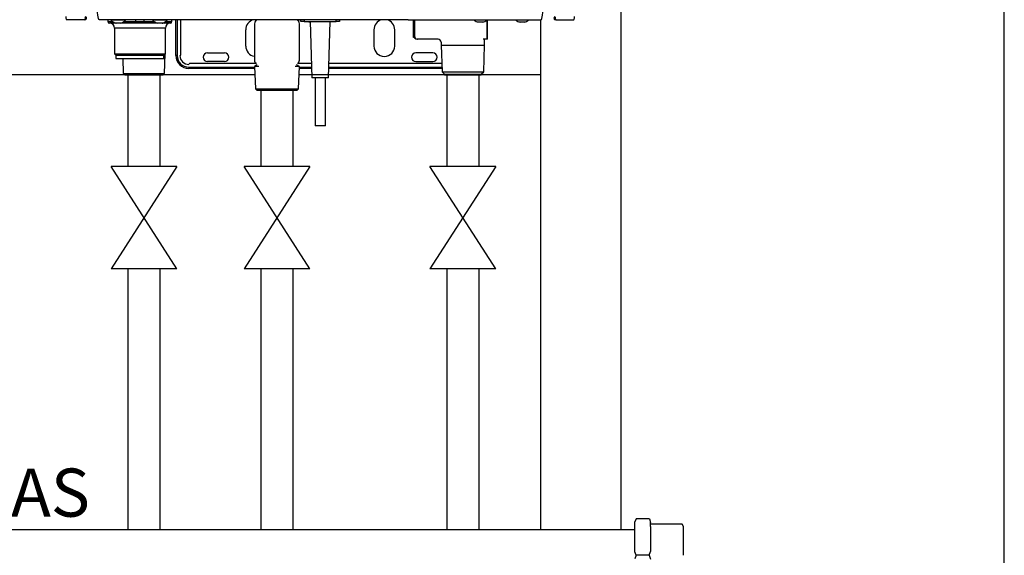
# Model space of a CAD drawing. Units: millimetres. Extents: x 1777 to 7711, y -139 to 3357.
# Drawn here: x 3481 to 4095, y 1220 to 1554 of the extents above; entities that cross this region are included whole.
import ezdxf

# ---------------------------------------------------------------- set-up
doc = ezdxf.new("R2010")
doc.units = ezdxf.units.MM
for name, color, linetype in [('Frame', 80, 'Continuous'), ('Gas supply', 2, 'Continuous'), ('HD200e', 10, 'Continuous'), ('hw_new', 1, 'Continuous')]:
    doc.layers.add(name, color=color, linetype=linetype)

msp = doc.modelspace()

# ---------------------------------------------------------------- linework, layer by layer
at = {"color": 7, "linetype": 'Continuous', "lineweight": 25}
for p, q in [((3521.054, 1553.66), (3509.919, 1553.66)), ((3605.451, 1553.66), (3530.419, 1553.66)), ((3535.719, 1553.66), (3535.719, 1552.46)), ((3540.286, 1551.46), (3536.719, 1551.46)), ((3537.536, 1553.66), (3537.547, 1553.537)), ((3537.547, 1553.537), (3546.891, 1553.537)), ((3539.819, 1548.46), (3539.819, 1532.36)), ((3540.069, 1551.751), (3540.137, 1551.751)), ((3541.345, 1551.46), (3540.286, 1551.46)), ((3541.681, 1551.751), (3542.756, 1551.751)), ((3541.681, 1551.751), (3541.681, 1551.534)), ((3542.647, 1551.46), (3541.783, 1551.46)), ((3542.756, 1551.534), (3542.756, 1551.751)), ((3553.154, 1551.46), (3543.315, 1551.46)), ((3544.301, 1551.751), (3544.369, 1551.751)), ((3546.891, 1553.537), (3546.901, 1553.66)), ((3553.154, 1551.46), (3553.154, 1552.46)), ((3553.154, 1552.46), (3558.284, 1552.46)), ((3558.284, 1551.46), (3553.154, 1551.46)), ((3558.284, 1551.46), (3558.284, 1552.46)), ((3567.06, 1551.46), (3558.284, 1551.46)), ((3563.536, 1553.66), (3563.547, 1553.537)), ((3563.547, 1553.537), (3572.891, 1553.537)), ((3566.069, 1551.751), (3566.137, 1551.751)), ((3567.681, 1551.751), (3568.756, 1551.751)), ((3567.681, 1551.751), (3567.681, 1551.534)), ((3568.86, 1551.46), (3567.796, 1551.46)), ((3568.756, 1551.534), (3568.756, 1551.751)), ((3569.655, 1551.46), (3569.471, 1551.46)), ((3571.151, 1551.46), (3569.655, 1551.46)), ((3570.301, 1551.751), (3570.369, 1551.751)), ((3574.719, 1551.46), (3571.151, 1551.46)), ((3571.619, 1532.36), (3571.619, 1548.46)), ((3572.891, 1553.537), (3572.901, 1553.66)), ((3575.719, 1552.46), (3575.719, 1553.66)), ((3578.219, 1531.26), (3578.219, 1553.66)), ((3581.219, 1531.76), (3581.219, 1553.66)), ((3723.12, 1553.66), (3605.451, 1553.66)), ((3723.12, 1553.66), (3605.452, 1553.66)), ((3627.219, 1551.013), (3627.219, 1551.036)), ((3627.219, 1551.013), (3627.219, 1536.188)), ((3655.219, 1551.036), (3655.219, 1551.013)), ((3655.219, 1536.188), (3655.219, 1551.013)), ((3656.219, 1552.46), (3656.219, 1553.66)), ((3658.219, 1552.46), (3656.219, 1552.46)), ((3658.219, 1552.46), (3678.219, 1552.46)), ((3661.032, 1552.46), (3661.032, 1552.417)), ((3661.032, 1552.417), (3661.651, 1552.06)), ((3661.032, 1552.417), (3662.187, 1552.06)), ((3662.031, 1552.06), (3661.651, 1552.06)), ((3662.019, 1552.46), (3663.019, 1517.46)), ((3673.419, 1517.46), (3674.419, 1552.46)), ((3680.219, 1552.46), (3678.219, 1552.46)), ((3680.219, 1553.66), (3680.219, 1552.46)), ((3723.12, 1553.66), (3730.986, 1553.66)), ((3723.12, 1553.66), (3730.987, 1553.66)), ((3726.346, 1542.56), (3726.346, 1553.26)), ((3726.702, 1553.66), (3726.702, 1543.56)), ((3730.986, 1553.66), (3806.019, 1553.66)), ((3766.069, 1552.379), (3766.137, 1552.379)), ((3766.069, 1552.379), (3766.137, 1552.379)), ((3767.681, 1552.379), (3768.756, 1552.379)), ((3767.681, 1552.379), (3767.681, 1552.162)), ((3767.682, 1552.379), (3768.757, 1552.379)), ((3767.682, 1552.379), (3767.682, 1552.162)), ((3768.756, 1552.162), (3768.756, 1552.379)), ((3768.757, 1552.162), (3768.757, 1552.379)), ((3770.301, 1552.379), (3770.369, 1552.379)), ((3770.301, 1552.379), (3770.369, 1552.379)), ((3772.427, 1541.56), (3772.427, 1553.66)), ((3772.667, 1541.56), (3772.667, 1553.66)), ((3792.069, 1552.379), (3792.137, 1552.379)), ((3793.681, 1552.379), (3794.756, 1552.379)), ((3793.681, 1552.379), (3793.681, 1552.162)), ((3794.756, 1552.162), (3794.756, 1552.379)), ((3796.301, 1552.379), (3796.369, 1552.379)), ((3815.384, 1553.66), (3826.519, 1553.66)), ((3621.719, 1537.26), (3621.719, 1547.36)), ((3701.719, 1547.36), (3701.719, 1537.26)), ((3714.719, 1537.26), (3714.719, 1547.36)), ((3627.219, 1536.188), (3627.219, 1528.46)), ((3655.219, 1528.46), (3655.219, 1536.188)), ((3728.874, 1541.56), (3728.702, 1541.56)), ((3733.318, 1541.56), (3728.874, 1541.56)), ((3734.934, 1541.56), (3733.318, 1541.56)), ((3741.733, 1541.56), (3734.934, 1541.56)), ((3743.733, 1539.56), (3743.733, 1537.734)), ((3743.733, 1537.734), (3744.248, 1521.244)), ((3743.733, 1537.734), (3770.733, 1537.734)), ((3771.51, 1541.56), (3769.937, 1541.56)), ((3770.217, 1521.244), (3770.733, 1537.734)), ((3770.733, 1537.734), (3770.733, 1541.56)), ((3772.007, 1541.56), (3771.51, 1541.56)), ((3772.427, 1541.56), (3772.007, 1541.56)), ((3772.664, 1541.56), (3772.427, 1541.56)), ((3772.667, 1541.56), (3772.664, 1541.56)), ((3539.819, 1532.36), (3540.719, 1531.46)), ((3539.819, 1532.36), (3571.619, 1532.36)), ((3540.719, 1531.46), (3540.719, 1529.46)), ((3540.719, 1531.46), (3570.719, 1531.46)), ((3570.719, 1531.46), (3571.619, 1532.36)), ((3570.719, 1529.46), (3570.719, 1531.46)), ((3571.163, 1520.043), (3571.545, 1532.286)), ((3579.018, 1531.26), (3578.219, 1531.26)), ((3597.969, 1533.01), (3608.469, 1533.01)), ((3738.469, 1533.01), (3727.969, 1533.01)), ((3540.719, 1529.46), (3570.719, 1529.46)), ((3544.98, 1529.46), (3545.275, 1520.043)), ((3586.219, 1524.059), (3586.219, 1523.26)), ((3628.187, 1526.26), (3586.719, 1526.26)), ((3608.469, 1527.51), (3597.969, 1527.51)), ((3628.948, 1525.558), (3627.219, 1524.56)), ((3627.219, 1524.56), (3627.769, 1510.559)), ((3629.948, 1524.56), (3627.219, 1524.56)), ((3655.219, 1524.56), (3652.491, 1524.56)), ((3655.219, 1524.56), (3653.49, 1525.558)), ((3662.768, 1526.26), (3654.251, 1526.26)), ((3654.669, 1510.559), (3655.219, 1524.56)), ((3744.091, 1526.26), (3673.671, 1526.26)), ((3727.969, 1527.51), (3738.469, 1527.51)), ((3545.275, 1520.043), (3546.458, 1519.36)), ((3545.275, 1520.043), (3558.219, 1520.043)), ((3546.458, 1519.36), (3558.219, 1519.36)), ((3558.219, 1520.043), (3571.163, 1520.043)), ((3558.219, 1519.36), (3569.979, 1519.36)), ((3569.979, 1519.36), (3571.163, 1520.043)), ((3627.27, 1523.26), (3586.219, 1523.26)), ((3662.853, 1523.26), (3655.168, 1523.26)), ((3665.019, 1517.46), (3665.019, 1487.46)), ((3671.419, 1487.46), (3671.419, 1517.46)), ((3744.185, 1523.26), (3673.585, 1523.26)), ((3744.248, 1521.244), (3745.733, 1519.76)), ((3744.248, 1521.244), (3770.217, 1521.244)), ((3745.733, 1519.76), (3745.733, 1519.26)), ((3745.733, 1519.76), (3768.733, 1519.76)), ((3745.733, 1519.26), (3768.733, 1519.26)), ((3768.733, 1519.76), (3770.217, 1521.244)), ((3768.733, 1519.26), (3768.733, 1519.76)), ((3627.769, 1510.559), (3628.85, 1509.56)), ((3627.769, 1510.559), (3637.474, 1510.559)), ((3637.684, 1509.56), (3628.85, 1509.56)), ((3637.474, 1510.559), (3654.669, 1510.559)), ((3653.588, 1509.56), (3637.684, 1509.56)), ((3653.588, 1509.56), (3654.669, 1510.559)), ((3671.419, 1487.46), (3665.019, 1487.46))]:
    msp.add_line(p, q, dxfattribs=at)
at = {"color": 8, "linetype": 'Continuous', "lineweight": 25}
for p, q in [((3535.719, 1552.46), (3538.725, 1552.46)), ((3571.619, 1548.46), (3539.819, 1548.46)), ((3545.713, 1552.46), (3553.154, 1552.46)), ((3553.154, 1552.46), (3553.154, 1553.66)), ((3558.284, 1552.46), (3558.284, 1553.66)), ((3558.284, 1552.46), (3564.725, 1552.46)), ((3571.713, 1552.46), (3571.963, 1552.46)), ((3571.963, 1552.46), (3571.963, 1552.644)), ((3571.963, 1552.46), (3575.719, 1552.46)), ((3579.018, 1553.66), (3579.018, 1531.26)), ((3654.592, 1553.26), (3654.225, 1553.26)), ((3654.613, 1553.66), (3654.592, 1553.26)), ((3654.592, 1553.26), (3654.592, 1552.866)), ((3658.219, 1553.66), (3658.219, 1552.46)), ((3678.219, 1552.46), (3678.219, 1553.66)), ((3726.346, 1553.26), (3726.325, 1553.66)), ((3726.346, 1553.26), (3726.326, 1553.66)), ((3726.702, 1553.26), (3726.346, 1553.26)), ((3726.702, 1553.26), (3726.346, 1553.26)), ((3727.045, 1553.66), (3727.045, 1543.56)), ((3755.798, 1553.501), (3755.798, 1553.66)), ((3755.798, 1553.501), (3755.798, 1553.66)), ((3772.664, 1541.56), (3772.664, 1553.66)), ((3726.97, 1542.56), (3726.346, 1542.56)), ((3726.702, 1543.56), (3727.045, 1543.56)), ((3586.219, 1524.059), (3627.239, 1524.059)), ((3655.199, 1524.059), (3662.831, 1524.059)), ((3673.608, 1524.059), (3744.16, 1524.059))]:
    msp.add_line(p, q, dxfattribs=at)
at = {"color": 7, "linetype": 'Continuous', "lineweight": 25, "flags": 128}
for points in [[(3530.419, 1553.66), (3530.147, 1553.852), (3529.886, 1554.421), (3529.645, 1555.345), (3529.435, 1556.589), (3529.261, 1558.104), (3529.133, 1559.833), (3529.054, 1561.709), (3529.027, 1563.66)], [(3806.019, 1553.66), (3806.29, 1553.852), (3806.551, 1554.421), (3806.792, 1555.345), (3807.003, 1556.589), (3807.176, 1558.104), (3807.305, 1559.833), (3807.384, 1561.709), (3807.411, 1563.66)], [(3521.397, 1555.495), (3521.543, 1555.279), (3521.639, 1555.001), (3521.677, 1554.688), (3521.65, 1554.372), (3521.564, 1554.086), (3521.426, 1553.857), (3521.25, 1553.71), (3521.054, 1553.66)], [(3815.041, 1555.495), (3814.895, 1555.279), (3814.798, 1555.001), (3814.761, 1554.688), (3814.787, 1554.372), (3814.874, 1554.086), (3815.012, 1553.857), (3815.188, 1553.71), (3815.384, 1553.66)]]:
    msp.add_lwpolyline(points, dxfattribs=at)
at = {"color": 7, "linetype": 'Continuous', "lineweight": 25}
for centre, radius, start, end in [((3512.987, 1555.172), 3.421, 171.8083, 206.244168), ((3521.419, 1554.66), 1, 270, 64.623066), ((3815.019, 1554.66), 1, 115.376934, 270), ((3823.451, 1555.172), 3.421, 333.755832, 8.1917), ((3536.719, 1552.46), 1, 180, 270), ((3536.819, 1548.46), 3, 0, 90), ((3542.219, 1557.46), 6.1, 220.015582, 249.362206), ((3542.219, 1557.46), 6.076, 249.964666, 257.226002), ((3542.219, 1557.46), 6.076, 282.773998, 290.035334), ((3542.219, 1557.46), 6.1, 290.637794, 319.984418), ((3568.219, 1557.46), 6.1, 220.015582, 249.362206), ((3568.219, 1557.46), 6.076, 249.964666, 257.226002), ((3568.219, 1557.46), 6.076, 282.773998, 290.035334), ((3568.219, 1557.46), 6.1, 290.637794, 319.984418), ((3571.046, 1552.375), 0.921, 276.530856, 5.299876), ((3574.619, 1548.46), 3, 90, 180), ((3574.719, 1552.46), 1, 270, 0), ((3628.219, 1547.36), 6.5, 104.250033, 180), ((3630.21, 1551.011), 2.99, 117.642366, 179.960072), ((3630.209, 1551.034), 2.99, 118.576795, 179.960924), ((3652.229, 1551.011), 2.99, 0.039857, 62.357705), ((3652.229, 1551.034), 2.99, 0.039071, 61.423149), ((3708.219, 1547.36), 6.5, 104.250033, 180), ((3708.219, 1547.36), 6.5, 0, 75.749967), ((3768.219, 1558.088), 6.1, 226.542127, 249.362206), ((3768.219, 1558.088), 6.1, 226.542127, 249.362206), ((3768.219, 1558.088), 6.076, 249.964666, 257.226002), ((3768.219, 1558.088), 6.076, 249.964666, 257.226002), ((3768.219, 1558.088), 6.076, 282.773998, 290.035334), ((3768.219, 1558.088), 6.076, 282.773998, 290.035334), ((3768.219, 1558.088), 6.1, 290.637794, 313.457873), ((3768.219, 1558.088), 6.1, 290.637794, 313.457873), ((3794.219, 1558.088), 6.1, 226.542127, 249.362206), ((3794.219, 1558.088), 6.076, 249.964666, 257.226002), ((3794.219, 1558.088), 6.076, 282.773998, 290.035334), ((3794.219, 1558.088), 6.1, 290.637794, 313.457873), ((3728.702, 1543.56), 2, 180, 270), ((3728.964, 1543.478), 1.92, 177.550279, 267.320291), ((3628.219, 1537.26), 6.5, 180, 261.150107), ((3708.219, 1537.26), 6.5, 180, 0), ((3741.733, 1539.56), 2, 0, 90), ((3586.219, 1531.26), 8, 180, 270), ((3586.219, 1531.26), 7.201, 180, 270), ((3580.719, 1531.76), 0.5, 270, 0), ((3586.219, 1531.26), 5.5, 180, 270), ((3597.969, 1530.26), 2.75, 90, 270), ((3608.469, 1530.26), 2.75, 270, 90), ((3727.969, 1530.26), 2.75, 90, 270), ((3738.469, 1530.26), 2.75, 270, 90), ((3586.719, 1525.76), 0.5, 90, 180), ((3630.206, 1528.461), 2.987, 180.017831, 228.298571), ((3652.232, 1528.461), 2.987, 311.701463, 359.982215)]:
    msp.add_arc(centre, radius, start, end, dxfattribs=at)
at = {"color": 8, "linetype": 'Continuous', "lineweight": 25}
for centre, radius, start, end in [((3540.333, 1552.27), 0.812, 202.586531, 266.705549), ((3569.639, 1552.197), 0.738, 271.258671, 319.104293)]:
    msp.add_arc(centre, radius, start, end, dxfattribs=at)
at = {"color": 7, "linetype": 'Continuous', "lineweight": 25}
for points, knots in [([(3541.681, 1551.534), (3541.673, 1551.516), (3541.656, 1551.48), (3541.524, 1551.456), (3541.328, 1551.459), (3541.101, 1551.487), (3540.946, 1551.519), (3540.875, 1551.534)], [0, 0, 0, 0, 0.2106142, 0.4216495, 0.6272413, 0.8303064, 1, 1, 1, 1]), ([(3543.562, 1551.534), (3543.474, 1551.516), (3543.298, 1551.48), (3543.06, 1551.456), (3542.879, 1551.459), (3542.774, 1551.487), (3542.762, 1551.519), (3542.756, 1551.534)], [0, 0, 0, 0, 0.2106224, 0.4216477, 0.6272402, 0.8303059, 1, 1, 1, 1]), ([(3567.681, 1551.534), (3567.673, 1551.516), (3567.656, 1551.48), (3567.524, 1551.456), (3567.328, 1551.459), (3567.101, 1551.487), (3566.946, 1551.519), (3566.875, 1551.534)], [0, 0, 0, 0, 0.2106151, 0.4216513, 0.6272397, 0.8303057, 1, 1, 1, 1]), ([(3569.562, 1551.534), (3569.474, 1551.516), (3569.298, 1551.48), (3569.06, 1551.456), (3568.879, 1551.459), (3568.774, 1551.487), (3568.762, 1551.519), (3568.756, 1551.534)], [0, 0, 0, 0, 0.2106221, 0.4216471, 0.6272431, 0.8303061, 1, 1, 1, 1]), ([(3767.681, 1552.162), (3767.673, 1552.144), (3767.656, 1552.108), (3767.524, 1552.084), (3767.328, 1552.087), (3767.101, 1552.115), (3766.946, 1552.147), (3766.875, 1552.162)], [0, 0, 0, 0, 0.2106155, 0.4216485, 0.6272406, 0.8303061, 1, 1, 1, 1]), ([(3767.682, 1552.162), (3767.673, 1552.144), (3767.657, 1552.108), (3767.524, 1552.084), (3767.328, 1552.087), (3767.101, 1552.115), (3766.946, 1552.147), (3766.876, 1552.162)], [0, 0, 0, 0, 0.2106155, 0.4216485, 0.6272406, 0.8303061, 1, 1, 1, 1]), ([(3769.562, 1552.162), (3769.474, 1552.144), (3769.298, 1552.108), (3769.06, 1552.084), (3768.879, 1552.087), (3768.774, 1552.115), (3768.762, 1552.147), (3768.756, 1552.162)], [0, 0, 0, 0, 0.2106229, 0.4216487, 0.6272417, 0.8303055, 1, 1, 1, 1]), ([(3769.563, 1552.162), (3769.475, 1552.144), (3769.299, 1552.108), (3769.06, 1552.084), (3768.879, 1552.087), (3768.774, 1552.115), (3768.762, 1552.147), (3768.757, 1552.162)], [0, 0, 0, 0, 0.2106229, 0.4216487, 0.6272417, 0.8303055, 1, 1, 1, 1]), ([(3793.681, 1552.162), (3793.673, 1552.144), (3793.656, 1552.108), (3793.524, 1552.084), (3793.328, 1552.087), (3793.101, 1552.115), (3792.946, 1552.147), (3792.875, 1552.162)], [0, 0, 0, 0, 0.2106142, 0.4216495, 0.6272413, 0.8303064, 1, 1, 1, 1]), ([(3795.562, 1552.162), (3795.474, 1552.144), (3795.298, 1552.108), (3795.06, 1552.084), (3794.879, 1552.087), (3794.774, 1552.115), (3794.762, 1552.147), (3794.756, 1552.162)], [0, 0, 0, 0, 0.2106273, 0.4216467, 0.6272463, 0.8303065, 1, 1, 1, 1]), ([(3673.419, 1517.46), (3673.341, 1517.46), (3673.185, 1517.46), (3671.982, 1517.46), (3670.263, 1517.46), (3668.219, 1517.46), (3666.175, 1517.46), (3664.456, 1517.46), (3663.254, 1517.46), (3663.097, 1517.46), (3663.019, 1517.46)], [0, 0, 0, 0, 0.1249996, 0.2499999, 0.3749998, 0.5, 0.6250002, 0.7500001, 0.8750004, 1, 1, 1, 1])]:
    msp.add_open_spline(points, degree=3, knots=knots, dxfattribs=at)
at = {"layer": 'Frame'}
for p, q in [((3855.719, 2174.66), (3855.719, 1235.66)), ((3805.719, 1553.66), (3805.719, 1235.66)), ((3548.219, 1519.198), (3392.219, 1519.198)), ((3548.219, 1519.198), (3530.719, 1519.198)), ((3627.43, 1519.198), (3568.219, 1519.198)), ((3805.719, 1519.198), (3655.008, 1519.198))]:
    msp.add_line(p, q, dxfattribs=at)
at = {"layer": 'Gas supply'}
for p, q in [((3865.367, 1242.384), (3864.59, 1240.475)), ((3873.608, 1242.384), (3865.367, 1242.384)), ((3873.608, 1242.385), (3874.366, 1240.169)), ((3096.847, 1235.66), (3864.59, 1235.66)), ((3864.59, 1221.788), (3864.59, 1240.475)), ((3874.366, 1237.637), (3874.366, 1240.169)), ((3894.079, 1239.108), (3874.366, 1239.108)), ((3874.366, 1237.637), (3874.366, 1222.093)), ((3894.906, 1237.673), (3894.079, 1239.108)), ((3894.906, 1219.66), (3894.906, 1237.673)), ((3865.456, 1219.66), (3864.59, 1221.788)), ((3865.456, 1219.66), (3864.59, 1217.532)), ((3873.533, 1219.66), (3865.456, 1219.66)), ((3873.533, 1219.66), (3874.366, 1222.093)), ((3873.533, 1219.66), (3874.366, 1217.226))]:
    msp.add_line(p, q, dxfattribs=at)
at = {"layer": 'HD200e'}
for p, q in [((3548.219, 1519.36), (3548.219, 1462.173)), ((3568.219, 1519.36), (3568.219, 1462.173)), ((3747.219, 1519.198), (3747.219, 1462.173)), ((3767.219, 1519.198), (3767.219, 1462.173)), ((3631.219, 1509.498), (3631.219, 1462.173)), ((3651.219, 1509.498), (3651.219, 1462.173)), ((3578.722, 1462.173), (3537.716, 1398.386)), ((3578.722, 1398.386), (3537.716, 1462.173)), ((3578.722, 1462.173), (3537.716, 1462.173)), ((3661.722, 1462.173), (3620.716, 1398.386)), ((3661.722, 1398.386), (3620.716, 1462.173)), ((3661.722, 1462.173), (3620.716, 1462.173)), ((3777.722, 1462.173), (3736.716, 1398.386)), ((3777.722, 1398.386), (3736.716, 1462.173)), ((3777.722, 1462.173), (3736.716, 1462.173)), ((3578.722, 1398.386), (3537.716, 1398.386)), ((3548.219, 1398.386), (3548.219, 1235.66)), ((3568.219, 1398.386), (3568.219, 1235.66)), ((3661.722, 1398.386), (3620.716, 1398.386)), ((3631.219, 1398.386), (3631.219, 1235.66)), ((3651.219, 1398.386), (3651.219, 1235.66)), ((3777.722, 1398.386), (3736.716, 1398.386)), ((3747.219, 1398.386), (3747.219, 1235.66)), ((3767.219, 1398.386), (3767.219, 1235.66))]:
    msp.add_line(p, q, dxfattribs=at)
at = {"layer": 'hw_new'}
msp.add_line((4095.03, 1119.451), (4095.045, 3254.938), dxfattribs=at)

# ---------------------------------------------------------------- texts
at = {"layer": 'Gas supply'}
msp.add_text('GAS', height=30, dxfattribs=at).set_placement((3447.085, 1243.742))

doc.saveas('drawing.dxf')
